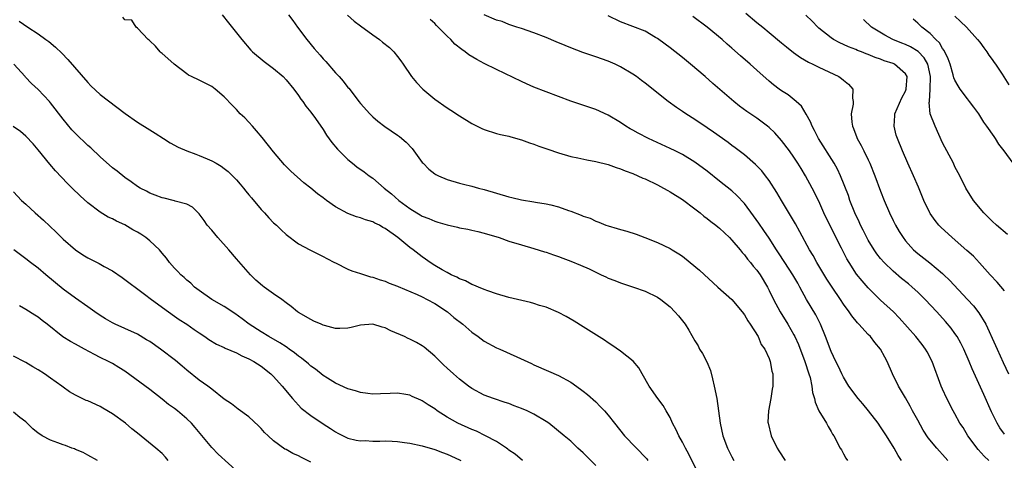
# Model space of a CAD drawing. Units: inches. Extents: x 2547000 to 2550000, y 1536731 to 1539000.
# Drawn here: x 2547372 to 2547531, y 1537481 to 1537552 of the extents above; entities that cross this region are included whole.
import ezdxf

# ---------------------------------------------------------------- set-up
doc = ezdxf.new("R2010")
doc.units = ezdxf.units.IN
doc.header["$MEASUREMENT"] = 0
doc.layers.add('LD25471536_2ft', color=103, linetype='Continuous')

msp = doc.modelspace()

# ---------------------------------------------------------------- linework, layer by layer
at = {"layer": 'LD25471536_2ft'}
for points, elevation in [([(2547404.7, 1537553), (2547405.7, 1537551.7), (2547407.86, 1537549), (2547409.3, 1537547.3), (2547409.61, 1537547), (2547411.45, 1537545.45), (2547413, 1537544.32), (2547414.54, 1537543), (2547415, 1537542.51), (2547416.26, 1537541), (2547417, 1537539.98), (2547417.38, 1537539.38), (2547417.69, 1537539), (2547418.21, 1537538.21), (2547419, 1537537.29), (2547419.74, 1537536.26), (2547421, 1537534.44), (2547421.54, 1537533.54), (2547422.39, 1537532.39), (2547423.29, 1537531.28), (2547423.56, 1537531), (2547425, 1537529.61), (2547425.74, 1537529), (2547426.44, 1537528.44), (2547427.61, 1537527.61), (2547428.42, 1537527), (2547429, 1537526.6), (2547430.87, 1537525), (2547432.05, 1537524.05), (2547433.21, 1537523), (2547435, 1537521.68), (2547436.1, 1537521), (2547436.68, 1537520.68), (2547437, 1537520.48), (2547438.08, 1537520.08), (2547439, 1537519.66), (2547439.52, 1537519.52), (2547441, 1537519.05), (2547442.68, 1537518.68), (2547443, 1537518.59), (2547444.34, 1537518.34), (2547445, 1537518.18), (2547445.98, 1537517.98), (2547447, 1537517.72), (2547449.41, 1537517), (2547451, 1537516.44), (2547453, 1537515.82), (2547455, 1537515.26), (2547456.71, 1537514.71), (2547457, 1537514.63), (2547458.2, 1537514.2), (2547459, 1537513.95), (2547459.69, 1537513.69), (2547461, 1537513.22), (2547462.55, 1537512.55), (2547463.93, 1537511.93), (2547465, 1537511.39), (2547465.89, 1537511), (2547466.65, 1537510.65), (2547467, 1537510.47), (2547468.07, 1537510.07), (2547469, 1537509.7), (2547471.11, 1537509), (2547473, 1537508.33), (2547475, 1537507.37), (2547475.52, 1537507), (2547477, 1537505.82), (2547477.79, 1537505), (2547478.35, 1537504.35), (2547479, 1537503.55), (2547479.42, 1537503), (2547480.03, 1537502.03), (2547481, 1537500.35), (2547481.52, 1537499.52), (2547481.78, 1537499), (2547482.26, 1537498.26), (2547482.92, 1537496.92), (2547483.51, 1537495.51), (2547483.83, 1537494.17), (2547484.15, 1537493), (2547484.54, 1537491), (2547484.82, 1537489), (2547485.07, 1537487), (2547485.52, 1537485), (2547486.29, 1537483), (2547487, 1537481.59), (2547487.31, 1537481)], 9200), ([(2547415.4, 1537553), (2547416.09, 1537552.09), (2547416.87, 1537551), (2547418.38, 1537549), (2547419.57, 1537547.57), (2547420.02, 1537547), (2547420.49, 1537546.49), (2547421, 1537545.88), (2547421.44, 1537545.44), (2547423, 1537543.62), (2547423.58, 1537543), (2547424.25, 1537542.25), (2547425, 1537541.25), (2547425.12, 1537541.12), (2547426.02, 1537540.02), (2547426.74, 1537539), (2547427, 1537538.68), (2547428.52, 1537537), (2547429, 1537536.53), (2547429.82, 1537535.82), (2547430.93, 1537534.93), (2547433, 1537533.57), (2547433.33, 1537533.33), (2547434.42, 1537532.41), (2547435.39, 1537531.39), (2547437, 1537529.14), (2547437.12, 1537529), (2547438.04, 1537528.04), (2547439, 1537527.32), (2547439.2, 1537527.2), (2547439.6, 1537527), (2547441, 1537526.38), (2547443, 1537525.79), (2547443.65, 1537525.65), (2547445, 1537525.3), (2547446.09, 1537525), (2547447, 1537524.78), (2547451, 1537523.58), (2547451.48, 1537523.48), (2547453, 1537523.1), (2547455, 1537522.79), (2547455.27, 1537522.73), (2547457, 1537522.47), (2547457.73, 1537522.27), (2547459, 1537521.97), (2547460.61, 1537521.39), (2547461, 1537521.27), (2547462.65, 1537520.65), (2547463, 1537520.47), (2547464.12, 1537520.12), (2547465, 1537519.65), (2547465.5, 1537519.5), (2547466.65, 1537519), (2547467, 1537518.89), (2547468.49, 1537518.49), (2547469, 1537518.33), (2547470.04, 1537518.04), (2547471.55, 1537517.55), (2547472.93, 1537517), (2547475, 1537516.22), (2547477, 1537515.24), (2547477.36, 1537515), (2547478.4, 1537514.4), (2547479, 1537513.98), (2547480.26, 1537513), (2547481.76, 1537511.76), (2547484.69, 1537509), (2547487, 1537507), (2547488.66, 1537505), (2547489, 1537504.52), (2547489.55, 1537503.55), (2547489.96, 1537503), (2547491.23, 1537501), (2547491.74, 1537499.74), (2547492.28, 1537499), (2547493, 1537497.45), (2547493.18, 1537497), (2547493.42, 1537495.42), (2547493.57, 1537495), (2547493.61, 1537494.39), (2547493.58, 1537493), (2547493.5, 1537492.5), (2547493.3, 1537491), (2547492.92, 1537489), (2547492.81, 1537487.19), (2547492.82, 1537487), (2547493.31, 1537485), (2547494.32, 1537483), (2547494.58, 1537482.58), (2547495.61, 1537481)], 9198), ([(2547424.94, 1537552.94), (2547425.98, 1537551.98), (2547427, 1537551.19), (2547429, 1537549.73), (2547430.07, 1537549), (2547430.6, 1537548.59), (2547431.69, 1537547.69), (2547432.4, 1537547), (2547433, 1537546.27), (2547433.55, 1537545.55), (2547433.9, 1537545), (2547435.27, 1537543), (2547436.06, 1537542.06), (2547437.08, 1537541), (2547439, 1537539.39), (2547441, 1537537.96), (2547441.6, 1537537.6), (2547443, 1537536.65), (2547445, 1537535.43), (2547446.63, 1537534.63), (2547447, 1537534.47), (2547449, 1537533.83), (2547449.65, 1537533.65), (2547451, 1537533.36), (2547451.27, 1537533.27), (2547453, 1537532.81), (2547454.31, 1537532.31), (2547455, 1537532.11), (2547455.79, 1537531.79), (2547457.28, 1537531.28), (2547459, 1537530.69), (2547461, 1537530.1), (2547462.13, 1537529.87), (2547463.54, 1537529.54), (2547465, 1537529.3), (2547467, 1537528.8), (2547468.31, 1537528.31), (2547469, 1537528.11), (2547469.77, 1537527.77), (2547471, 1537527.33), (2547471.8, 1537527), (2547472.62, 1537526.62), (2547473, 1537526.49), (2547475, 1537525.53), (2547475.96, 1537525), (2547476.62, 1537524.62), (2547477, 1537524.41), (2547479, 1537523.14), (2547481, 1537521.66), (2547481.86, 1537521), (2547482.48, 1537520.48), (2547483, 1537520.09), (2547483.61, 1537519.61), (2547484.41, 1537519), (2547484.73, 1537518.73), (2547485, 1537518.53), (2547486.6, 1537517), (2547487, 1537516.6), (2547488.32, 1537515), (2547488.62, 1537514.62), (2547489, 1537514.23), (2547489.53, 1537513.53), (2547489.97, 1537513), (2547490.41, 1537512.41), (2547491, 1537511.74), (2547491.53, 1537511), (2547492.71, 1537509), (2547493, 1537508.44), (2547493.68, 1537507), (2547494.77, 1537505), (2547496.01, 1537503), (2547497, 1537501.27), (2547497.15, 1537501), (2547497.74, 1537499.74), (2547498.78, 1537497), (2547499.43, 1537495), (2547499.61, 1537494.39), (2547499.91, 1537493), (2547500, 1537492), (2547500.35, 1537491), (2547500.41, 1537490.41), (2547501.02, 1537489.02), (2547502.24, 1537487), (2547502.51, 1537486.51), (2547503, 1537485.7), (2547503.24, 1537485.24), (2547503.43, 1537485), (2547504.48, 1537483), (2547504.69, 1537482.69), (2547505, 1537482.09), (2547505.39, 1537481.39), (2547505.63, 1537481)], 9196), ([(2547521.84, 1537481), (2547521, 1537481.98), (2547520.5, 1537482.5), (2547520.05, 1537483), (2547518.67, 1537484.67), (2547517.87, 1537485.87), (2547517, 1537487.5), (2547516.16, 1537489), (2547515.76, 1537489.76), (2547515, 1537491.12), (2547513.9, 1537493), (2547512.93, 1537495), (2547512.07, 1537497), (2547511.66, 1537497.66), (2547511, 1537499), (2547510.06, 1537500.06), (2547509.36, 1537501), (2547509, 1537501.37), (2547507.49, 1537503), (2547507.24, 1537503.24), (2547506.34, 1537504.34), (2547505.93, 1537505), (2547505, 1537506.26), (2547504.52, 1537507), (2547503.15, 1537509), (2547502.31, 1537510.31), (2547500.69, 1537513), (2547500.1, 1537514.1), (2547499.53, 1537515), (2547497.95, 1537517.95), (2547497.23, 1537519.23), (2547494.99, 1537523), (2547494.26, 1537524.26), (2547493, 1537526.21), (2547492.42, 1537527), (2547491.8, 1537527.8), (2547490.82, 1537528.82), (2547489, 1537530.36), (2547488.17, 1537531), (2547487.51, 1537531.51), (2547487, 1537531.87), (2547486.36, 1537532.36), (2547484.03, 1537534.03), (2547483, 1537534.75), (2547481, 1537536.1), (2547479.55, 1537537), (2547479, 1537537.39), (2547478.03, 1537538.03), (2547476.69, 1537539), (2547473, 1537541.93), (2547472.39, 1537542.39), (2547471.56, 1537543), (2547471, 1537543.39), (2547469, 1537544.59), (2547468.14, 1537545), (2547467, 1537545.48), (2547465, 1537546.19), (2547462.91, 1537546.91), (2547461, 1537547.65), (2547460.06, 1537548.06), (2547458.63, 1537548.63), (2547457, 1537549.3), (2547455, 1537550.07), (2547453, 1537550.77), (2547452.29, 1537551), (2547451, 1537551.45), (2547449.89, 1537551.89), (2547449, 1537552.14), (2547446.99, 1537553)], 9192), ([(2547489.26, 1537553.26), (2547491, 1537551.77), (2547491.96, 1537551), (2547493, 1537550.12), (2547495, 1537548.49), (2547495.81, 1537547.81), (2547496.92, 1537546.92), (2547498.08, 1537546.08), (2547499.34, 1537545.34), (2547500.05, 1537545), (2547501, 1537544.51), (2547504.26, 1537543), (2547504.7, 1537542.7), (2547505, 1537542.42), (2547505.8, 1537541.8), (2547506.53, 1537541), (2547506.47, 1537539.53), (2547506.56, 1537539), (2547506.54, 1537538.54), (2547506.23, 1537537), (2547506.34, 1537535.66), (2547506.45, 1537535), (2547506.63, 1537534.63), (2547507.18, 1537533.18), (2547507.23, 1537533), (2547507.88, 1537531.88), (2547508.28, 1537531), (2547509, 1537529.58), (2547509.28, 1537529), (2547510.08, 1537527), (2547511, 1537524.49), (2547511.59, 1537523), (2547512.41, 1537521), (2547513, 1537519.75), (2547513.38, 1537519), (2547513.99, 1537517.99), (2547514.62, 1537517), (2547515, 1537516.5), (2547516.32, 1537515), (2547517, 1537514.41), (2547518.93, 1537512.93), (2547521, 1537511.21), (2547521.22, 1537511), (2547522.12, 1537510.12), (2547525.04, 1537507), (2547525.98, 1537505.98), (2547526.87, 1537504.87), (2547528.01, 1537503), (2547529.56, 1537499.56), (2547529.79, 1537499), (2547530.8, 1537496.8), (2547531.67, 1537495)], 9186), ([(2547531, 1537508.4), (2547529.8, 1537509.8), (2547528.68, 1537511), (2547526.95, 1537512.95), (2547525.99, 1537513.99), (2547524.94, 1537514.94), (2547522.53, 1537517), (2547520.7, 1537518.7), (2547520.42, 1537519), (2547519.79, 1537519.79), (2547519, 1537520.91), (2547518.94, 1537521), (2547517.99, 1537523), (2547517.13, 1537525.13), (2547516.32, 1537527), (2547515.41, 1537529), (2547514.53, 1537531), (2547513.71, 1537533), (2547513.53, 1537533.53), (2547513.16, 1537535), (2547513.29, 1537536.71), (2547513.28, 1537537), (2547514.4, 1537539.6), (2547515, 1537540.63), (2547515.15, 1537541), (2547515.27, 1537543), (2547515, 1537543.47), (2547513.23, 1537545), (2547513, 1537545.1), (2547511.58, 1537545.58), (2547511, 1537545.82), (2547510.11, 1537546.11), (2547509, 1537546.58), (2547508.68, 1537546.68), (2547507.92, 1537547), (2547507.25, 1537547.25), (2547507, 1537547.36), (2547505.81, 1537547.81), (2547505, 1537548.21), (2547504.44, 1537548.44), (2547503.41, 1537549), (2547503, 1537549.28), (2547501, 1537550.85), (2547500.84, 1537551), (2547499.95, 1537551.95), (2547498.94, 1537552.94)], 9184), ([(2547371.94, 1537551.94), (2547373.32, 1537551), (2547375, 1537549.93), (2547376.24, 1537549), (2547376.69, 1537548.69), (2547377.77, 1537547.77), (2547378.8, 1537546.8), (2547379.78, 1537545.78), (2547383, 1537542.03), (2547383.51, 1537541.51), (2547385, 1537540.13), (2547389.03, 1537537.03), (2547391, 1537535.65), (2547393, 1537534.43), (2547393.86, 1537533.86), (2547395.24, 1537533), (2547396.3, 1537532.3), (2547397.61, 1537531.61), (2547399, 1537531), (2547400.46, 1537530.46), (2547401, 1537530.28), (2547402.29, 1537529.71), (2547403, 1537529.41), (2547403.71, 1537529), (2547404.55, 1537528.55), (2547405, 1537528.19), (2547405.68, 1537527.68), (2547406.36, 1537527), (2547407, 1537526.33), (2547407.62, 1537525.62), (2547408.13, 1537525), (2547408.51, 1537524.51), (2547409, 1537523.92), (2547409.4, 1537523.4), (2547411, 1537521.56), (2547411.53, 1537521), (2547412.2, 1537520.2), (2547413, 1537519.4), (2547413.46, 1537519), (2547414.23, 1537518.23), (2547415, 1537517.52), (2547417, 1537516.01), (2547418.84, 1537515), (2547421, 1537513.94), (2547421.61, 1537513.61), (2547422.83, 1537513), (2547423, 1537512.9), (2547425, 1537511.91), (2547425.62, 1537511.62), (2547427, 1537511.2), (2547428.66, 1537510.66), (2547429, 1537510.61), (2547430.18, 1537510.18), (2547431, 1537509.96), (2547431.65, 1537509.65), (2547433, 1537509.18), (2547433.11, 1537509.11), (2547436.18, 1537507.82), (2547437, 1537507.42), (2547437.81, 1537507), (2547439, 1537506.33), (2547441.08, 1537505), (2547442.12, 1537504.12), (2547443.52, 1537503), (2547445, 1537501.7), (2547446, 1537501), (2547447, 1537500.28), (2547449, 1537499.22), (2547449.54, 1537499), (2547452.28, 1537497.72), (2547454.65, 1537496.65), (2547455, 1537496.47), (2547457.4, 1537495.4), (2547459, 1537494.72), (2547461, 1537493.63), (2547462.54, 1537492.54), (2547463, 1537492.2), (2547463.65, 1537491.65), (2547465, 1537490.48), (2547465.74, 1537489.74), (2547466.41, 1537489), (2547467, 1537488.3), (2547468.03, 1537487), (2547469.66, 1537485), (2547473.24, 1537481.24), (2547473.44, 1537481)], 9204), ([(2547482, 1537478), (2547480.03, 1537482.03), (2547479.5, 1537483), (2547479, 1537483.97), (2547478.4, 1537485), (2547477.97, 1537485.97), (2547477.41, 1537487), (2547477, 1537487.92), (2547476.38, 1537489), (2547475.9, 1537489.9), (2547475.01, 1537491), (2547473.65, 1537493), (2547472.52, 1537495), (2547471.96, 1537495.96), (2547471.04, 1537497.04), (2547469, 1537498.65), (2547467.62, 1537499.62), (2547467, 1537500), (2547466.42, 1537500.42), (2547463, 1537502.61), (2547461.51, 1537503.51), (2547460.25, 1537504.25), (2547459, 1537504.91), (2547457, 1537505.74), (2547455.95, 1537506.05), (2547455, 1537506.36), (2547454.49, 1537506.49), (2547451, 1537507.34), (2547449, 1537507.92), (2547447.6, 1537508.4), (2547447, 1537508.63), (2547446.1, 1537509), (2547445.34, 1537509.34), (2547445, 1537509.45), (2547444, 1537510), (2547443, 1537510.35), (2547442.6, 1537510.6), (2547441.65, 1537511), (2547441, 1537511.34), (2547440.22, 1537511.78), (2547439, 1537512.52), (2547438.26, 1537513), (2547437.54, 1537513.54), (2547437, 1537513.88), (2547435.55, 1537515), (2547435, 1537515.4), (2547433.04, 1537517), (2547431, 1537518.49), (2547430.65, 1537518.65), (2547430.08, 1537519), (2547429.34, 1537519.34), (2547429, 1537519.53), (2547427.85, 1537519.85), (2547427, 1537520.17), (2547426.37, 1537520.37), (2547425, 1537520.9), (2547423, 1537521.98), (2547421.51, 1537523), (2547421, 1537523.4), (2547420.07, 1537524.07), (2547419, 1537524.96), (2547417.85, 1537525.85), (2547415.75, 1537527.75), (2547414.78, 1537528.78), (2547413, 1537530.87), (2547411.17, 1537533.17), (2547410.26, 1537534.26), (2547409.57, 1537535), (2547409, 1537535.66), (2547408.33, 1537536.33), (2547407.62, 1537537), (2547407, 1537537.68), (2547406.34, 1537538.34), (2547405, 1537539.73), (2547403.56, 1537541), (2547403, 1537541.39), (2547401, 1537542.42), (2547399.73, 1537543), (2547399.24, 1537543.24), (2547399, 1537543.45), (2547396.92, 1537545), (2547395.92, 1537545.92), (2547395, 1537546.72), (2547394.86, 1537546.86), (2547394.66, 1537547), (2547393.9, 1537547.9), (2547393, 1537548.77), (2547392.9, 1537548.9), (2547392.76, 1537549), (2547391, 1537550.86), (2547390.83, 1537551), (2547390.11, 1537552.11), (2547389, 1537552.19), (2547388.63, 1537552.63)], 9202), ([(2547514.37, 1537481), (2547513.82, 1537481.82), (2547513.17, 1537483), (2547511.96, 1537485), (2547511, 1537486.43), (2547510.59, 1537487), (2547509.03, 1537489.03), (2547508.14, 1537490.14), (2547507.37, 1537491), (2547505.87, 1537493), (2547505, 1537494.47), (2547504.72, 1537495), (2547504.19, 1537496.19), (2547503.78, 1537497), (2547503, 1537498.62), (2547502.12, 1537501), (2547501.29, 1537503), (2547500.52, 1537504.52), (2547499.05, 1537507), (2547497.98, 1537509), (2547497.62, 1537509.62), (2547496.85, 1537511), (2547495.51, 1537513), (2547494.52, 1537514.52), (2547494.19, 1537515), (2547493, 1537516.9), (2547492.16, 1537518.16), (2547491.33, 1537519.33), (2547490.5, 1537520.5), (2547489, 1537522.49), (2547487.8, 1537523.8), (2547487, 1537524.53), (2547485, 1537526.14), (2547483, 1537527.72), (2547481, 1537529.2), (2547479, 1537530.41), (2547477.85, 1537531), (2547477, 1537531.42), (2547473.54, 1537533), (2547471.86, 1537533.86), (2547471, 1537534.35), (2547470.58, 1537534.58), (2547469.87, 1537535), (2547469, 1537535.58), (2547467, 1537536.78), (2547465, 1537537.67), (2547461, 1537539.04), (2547457, 1537540.54), (2547455, 1537541.32), (2547453.85, 1537541.84), (2547453, 1537542.2), (2547449, 1537544.13), (2547447, 1537545.13), (2547445.78, 1537545.78), (2547444.53, 1537546.53), (2547443.94, 1537547), (2547443.38, 1537547.38), (2547442.27, 1537548.27), (2547441.6, 1537549), (2547441, 1537549.52), (2547439.59, 1537551), (2547439.28, 1537551.28), (2547439, 1537551.57), (2547438.25, 1537552.25)], 9194), ([(2547528.47, 1537481), (2547527.71, 1537481.71), (2547526.76, 1537482.76), (2547525.1, 1537485), (2547524.3, 1537486.3), (2547523.81, 1537487), (2547523, 1537488.52), (2547522.73, 1537489), (2547521.7, 1537491), (2547521, 1537492.49), (2547520.78, 1537493), (2547519.33, 1537497), (2547518.53, 1537498.53), (2547518.25, 1537499), (2547517.72, 1537499.72), (2547516.68, 1537501), (2547514.02, 1537504.02), (2547513.07, 1537505), (2547511, 1537506.88), (2547509, 1537508.86), (2547508.01, 1537510.01), (2547507.12, 1537511.12), (2547505.91, 1537513), (2547505.57, 1537513.57), (2547504.7, 1537515.3), (2547502.19, 1537520.19), (2547501.81, 1537521), (2547501, 1537522.86), (2547499.96, 1537525), (2547498.88, 1537527), (2547498.16, 1537528.16), (2547497.66, 1537529), (2547497, 1537530), (2547496.28, 1537531), (2547495, 1537532.69), (2547493.91, 1537533.91), (2547493, 1537534.79), (2547492.74, 1537535), (2547491, 1537536.28), (2547489.39, 1537537.39), (2547488.24, 1537538.24), (2547487.29, 1537539), (2547483.91, 1537541.91), (2547482.69, 1537543), (2547480.32, 1537545), (2547479, 1537546.07), (2547477, 1537547.65), (2547476.24, 1537548.24), (2547475, 1537549.15), (2547474.67, 1537549.33), (2547473, 1537550.34), (2547469, 1537551.88), (2547467, 1537552.81)], 9190), ([(2547531, 1537485.25), (2547530.25, 1537486.25), (2547529.8, 1537487), (2547528.88, 1537488.88), (2547527.68, 1537491.68), (2547525.79, 1537495.79), (2547525.32, 1537497), (2547524.45, 1537499), (2547523.95, 1537499.95), (2547523.36, 1537501), (2547523, 1537501.52), (2547522.37, 1537502.37), (2547521.47, 1537503.47), (2547520.07, 1537505), (2547518.18, 1537507), (2547517, 1537508.17), (2547516.1, 1537509), (2547515.51, 1537509.51), (2547514.38, 1537510.38), (2547513, 1537511.57), (2547511.55, 1537513), (2547511, 1537513.65), (2547510.4, 1537514.4), (2547509.98, 1537515), (2547509, 1537516.59), (2547508.77, 1537517), (2547508.19, 1537518.19), (2547507.77, 1537519), (2547507.54, 1537519.54), (2547506.85, 1537521), (2547506.05, 1537523), (2547505.79, 1537523.79), (2547504.52, 1537527), (2547504.04, 1537528.04), (2547503.51, 1537529), (2547500.97, 1537533), (2547500.32, 1537534.32), (2547499.94, 1537535), (2547499.7, 1537535.7), (2547499, 1537536.95), (2547498.23, 1537538.23), (2547497.36, 1537539), (2547496.06, 1537540.06), (2547495, 1537540.73), (2547494.62, 1537541), (2547493.7, 1537541.7), (2547493, 1537542.28), (2547491, 1537544.04), (2547489.93, 1537545), (2547488.36, 1537546.36), (2547487, 1537547.6), (2547486.25, 1537548.25), (2547485.44, 1537549), (2547483.01, 1537551), (2547480.7, 1537552.7)], 9188), ([(2547531.48, 1537517.48), (2547529.73, 1537519), (2547529, 1537519.68), (2547527.64, 1537521), (2547525.99, 1537523), (2547524.77, 1537525), (2547523.77, 1537527), (2547523, 1537528.45), (2547522.74, 1537529), (2547521, 1537532.32), (2547519.78, 1537535), (2547519.02, 1537537.02), (2547518.85, 1537538.85), (2547518.87, 1537539), (2547519.02, 1537540.98), (2547519.04, 1537543), (2547518.6, 1537545), (2547518.04, 1537546.04), (2547517.07, 1537547.07), (2547515.8, 1537547.8), (2547515, 1537548.17), (2547514.4, 1537548.4), (2547512.99, 1537549), (2547511.69, 1537549.69), (2547509.5, 1537551), (2547508.22, 1537552.22)], 9182), ([(2547532.38, 1537529), (2547530.94, 1537531), (2547530.11, 1537532.11), (2547529.56, 1537533), (2547529.31, 1537533.31), (2547528.16, 1537535), (2547527.67, 1537535.67), (2547526.87, 1537537), (2547526.05, 1537538.05), (2547525.36, 1537539), (2547525, 1537539.44), (2547523.83, 1537541), (2547523.51, 1537541.51), (2547523, 1537542.43), (2547522.83, 1537542.83), (2547522.72, 1537543.28), (2547522.21, 1537545), (2547521.9, 1537545.9), (2547521.24, 1537547.24), (2547521, 1537547.53), (2547520.48, 1537548.48), (2547519.93, 1537549), (2547519, 1537549.96), (2547517.64, 1537551), (2547517, 1537551.64), (2547516.27, 1537552.27)], 9180), ([(2547523, 1537552.75), (2547523.92, 1537551.92), (2547524.89, 1537551), (2547526.66, 1537549), (2547527, 1537548.57), (2547527.64, 1537547.64), (2547528.15, 1537547), (2547528.47, 1537546.47), (2547529, 1537545.79), (2547529.31, 1537545.31), (2547529.56, 1537545), (2547530.6, 1537543.4), (2547531.68, 1537541.68)], 9178), ([(2547465, 1537480.18), (2547463, 1537482.22), (2547462.14, 1537483), (2547461, 1537484.1), (2547459.93, 1537485), (2547457.45, 1537487), (2547457, 1537487.3), (2547455, 1537488.46), (2547453.92, 1537489), (2547453, 1537489.41), (2547451.84, 1537489.84), (2547451, 1537490.19), (2547450.38, 1537490.38), (2547448.48, 1537491), (2547447, 1537491.54), (2547445, 1537492.61), (2547444.46, 1537493), (2547443, 1537494.15), (2547442.02, 1537495), (2547441, 1537495.91), (2547440.43, 1537496.43), (2547439, 1537497.83), (2547437.31, 1537499.31), (2547437, 1537499.54), (2547436.05, 1537500.06), (2547435, 1537500.6), (2547434.71, 1537500.71), (2547434.11, 1537501), (2547431.93, 1537501.93), (2547431, 1537502.4), (2547430.51, 1537502.51), (2547429, 1537503.02), (2547427, 1537502.86), (2547425.52, 1537502.48), (2547425, 1537502.39), (2547423.67, 1537502.33), (2547423, 1537502.34), (2547421.21, 1537502.79), (2547421, 1537502.85), (2547420.65, 1537503), (2547419.5, 1537503.5), (2547419, 1537503.75), (2547417, 1537504.91), (2547416.87, 1537505), (2547415.85, 1537505.85), (2547415, 1537506.46), (2547414.3, 1537507), (2547413, 1537507.9), (2547411.47, 1537509), (2547411.21, 1537509.21), (2547410.15, 1537510.15), (2547409.25, 1537511), (2547407, 1537513.55), (2547405.77, 1537515), (2547403.98, 1537517), (2547403, 1537518.18), (2547402.26, 1537519), (2547401.76, 1537519.76), (2547401, 1537520.84), (2547400.82, 1537521), (2547399.9, 1537521.9), (2547399, 1537522.41), (2547397.12, 1537522.88), (2547397, 1537522.93), (2547396.76, 1537523), (2547395.35, 1537523.35), (2547395, 1537523.42), (2547393.86, 1537523.86), (2547393, 1537524.18), (2547392.48, 1537524.48), (2547391.46, 1537525), (2547391, 1537525.25), (2547390.01, 1537526.01), (2547389, 1537526.69), (2547387.73, 1537527.73), (2547387, 1537528.28), (2547385, 1537530.04), (2547383.48, 1537531.48), (2547383, 1537531.89), (2547381, 1537533.83), (2547380.43, 1537534.43), (2547379, 1537536.12), (2547377, 1537538.77), (2547376.8, 1537539), (2547375, 1537540.94), (2547373.91, 1537541.91), (2547372.92, 1537542.92), (2547372.87, 1537543), (2547371.07, 1537545)], 9206), ([(2547453.17, 1537481), (2547451.99, 1537481.99), (2547451, 1537482.68), (2547450.83, 1537482.83), (2547450.6, 1537483), (2547449, 1537484.04), (2547447.22, 1537485), (2547445.73, 1537485.73), (2547445, 1537486.01), (2547442.74, 1537487), (2547441, 1537487.98), (2547439.42, 1537489), (2547439, 1537489.32), (2547437.97, 1537489.97), (2547437, 1537490.63), (2547436.74, 1537490.74), (2547435.35, 1537491.35), (2547435, 1537491.53), (2547434.36, 1537491.64), (2547433, 1537491.85), (2547431.8, 1537491.8), (2547430.23, 1537491.77), (2547429, 1537491.72), (2547428.2, 1537491.8), (2547427, 1537491.96), (2547426.23, 1537492.23), (2547425, 1537492.56), (2547423, 1537493.48), (2547421.72, 1537494.28), (2547421, 1537494.74), (2547419.74, 1537495.74), (2547419, 1537496.25), (2547418.61, 1537496.61), (2547417.52, 1537497.52), (2547417, 1537497.85), (2547416.39, 1537498.39), (2547415.51, 1537499), (2547415.22, 1537499.22), (2547415, 1537499.34), (2547414.02, 1537500.02), (2547412.23, 1537501), (2547411, 1537501.76), (2547409.06, 1537503), (2547407.9, 1537503.9), (2547406.72, 1537504.72), (2547405, 1537505.85), (2547403.01, 1537507), (2547401, 1537508.43), (2547400.25, 1537509), (2547399.63, 1537509.63), (2547399, 1537510.1), (2547398.54, 1537510.54), (2547398, 1537511), (2547397.54, 1537511.54), (2547397, 1537512.05), (2547396.19, 1537513), (2547395.7, 1537513.7), (2547395, 1537514.5), (2547394.59, 1537515), (2547393, 1537516.5), (2547392.39, 1537517), (2547391.56, 1537517.56), (2547391, 1537517.9), (2547390.28, 1537518.28), (2547389, 1537519.05), (2547387.64, 1537519.64), (2547387, 1537520.03), (2547386.3, 1537520.3), (2547385, 1537521.13), (2547383, 1537522.6), (2547381.75, 1537523.75), (2547380.49, 1537525), (2547379.74, 1537525.74), (2547377.78, 1537527.78), (2547376.86, 1537528.86), (2547375, 1537531.18), (2547374.16, 1537532.16), (2547373, 1537533.36), (2547372.12, 1537534.12), (2547370.95, 1537534.95)], 9208), ([(2547371, 1537524.4), (2547372.31, 1537523), (2547373, 1537522.39), (2547374.52, 1537521), (2547375.84, 1537519.84), (2547377.88, 1537517.88), (2547379, 1537516.75), (2547381, 1537515), (2547382.22, 1537514.22), (2547383, 1537513.75), (2547384.83, 1537512.83), (2547385.65, 1537512.35), (2547387, 1537511.62), (2547388.56, 1537510.56), (2547392.13, 1537507.87), (2547393.26, 1537507), (2547396.01, 1537505), (2547397, 1537504.32), (2547397.76, 1537503.76), (2547398.96, 1537503), (2547400.18, 1537502.18), (2547401, 1537501.59), (2547401.91, 1537501), (2547402.55, 1537500.55), (2547403.78, 1537499.78), (2547405, 1537499.26), (2547405.16, 1537499.16), (2547407, 1537498.36), (2547407.89, 1537497.89), (2547409, 1537497.41), (2547409.8, 1537497), (2547411, 1537496.23), (2547412.56, 1537495), (2547413, 1537494.56), (2547414.39, 1537493), (2547416.05, 1537491), (2547417, 1537489.95), (2547417.47, 1537489.47), (2547419, 1537488.28), (2547421, 1537486.93), (2547422.18, 1537486.18), (2547423, 1537485.6), (2547423.39, 1537485.39), (2547425, 1537484.62), (2547426.3, 1537484.3), (2547427, 1537484.19), (2547427.78, 1537484.22), (2547429, 1537484.13), (2547430.12, 1537484.12), (2547431, 1537484.15), (2547432.12, 1537484.12), (2547433, 1537484.06), (2547434.11, 1537483.89), (2547435, 1537483.79), (2547437, 1537483.36), (2547439, 1537482.79), (2547440.28, 1537482.28), (2547441, 1537482.03), (2547443, 1537481.11), (2547443.2, 1537481)], 9210), ([(2547419, 1537480.72), (2547417.48, 1537481.48), (2547417, 1537481.76), (2547416.12, 1537482.12), (2547415, 1537482.75), (2547414.83, 1537482.83), (2547413, 1537484.16), (2547412.09, 1537485), (2547411.54, 1537485.54), (2547411, 1537486.16), (2547410.58, 1537486.58), (2547409, 1537488.02), (2547407.3, 1537489.3), (2547407, 1537489.48), (2547406.17, 1537490.17), (2547405, 1537490.92), (2547403, 1537492.49), (2547402.38, 1537493), (2547401, 1537493.99), (2547399, 1537495.59), (2547398.23, 1537496.23), (2547397.17, 1537497.17), (2547394.75, 1537499), (2547393, 1537500.19), (2547392.5, 1537500.5), (2547391, 1537501.38), (2547389, 1537502.3), (2547387.4, 1537503), (2547387, 1537503.21), (2547385.88, 1537503.87), (2547385, 1537504.42), (2547384.15, 1537505), (2547383, 1537505.83), (2547381, 1537507.24), (2547379, 1537508.68), (2547376.21, 1537511), (2547375, 1537512.04), (2547373.74, 1537513), (2547373, 1537513.59), (2547371.05, 1537515)], 9212), ([(2547407.39, 1537479), (2547404.04, 1537482.04), (2547403, 1537483.08), (2547400.33, 1537486.33), (2547399.74, 1537487), (2547399, 1537487.73), (2547397.47, 1537489), (2547397, 1537489.37), (2547396.05, 1537490.05), (2547395, 1537490.89), (2547393, 1537492.44), (2547389, 1537495.42), (2547388.03, 1537496.03), (2547387, 1537496.64), (2547386.35, 1537497), (2547385, 1537497.63), (2547384.1, 1537498.1), (2547382.48, 1537499), (2547381.49, 1537499.49), (2547381, 1537499.78), (2547380.19, 1537500.19), (2547378.99, 1537500.99), (2547376.46, 1537503), (2547375.63, 1537503.63), (2547375, 1537504.13), (2547374.45, 1537504.45), (2547373, 1537505.4), (2547371.96, 1537505.96)], 9214), ([(2547395.99, 1537481), (2547395.54, 1537481.54), (2547395, 1537482.1), (2547394, 1537483), (2547391, 1537485.39), (2547390.11, 1537486.11), (2547389.08, 1537487), (2547387, 1537488.54), (2547385.45, 1537489.45), (2547385, 1537489.69), (2547383, 1537490.61), (2547382.71, 1537490.71), (2547381, 1537491.56), (2547380.06, 1537492.06), (2547379, 1537492.83), (2547378.78, 1537493), (2547377, 1537494.32), (2547376.01, 1537495), (2547375, 1537495.64), (2547374.11, 1537496.11), (2547373, 1537496.81), (2547372.86, 1537496.86), (2547371, 1537497.87)], 9216), ([(2547384.56, 1537481), (2547383, 1537481.88), (2547382.27, 1537482.27), (2547381, 1537482.79), (2547380.86, 1537482.86), (2547380.44, 1537483), (2547379.42, 1537483.42), (2547379, 1537483.54), (2547378.16, 1537483.84), (2547377, 1537484.3), (2547375.64, 1537485), (2547375.24, 1537485.24), (2547375, 1537485.4), (2547374.13, 1537486.13), (2547373, 1537487.23), (2547372.04, 1537487.96), (2547371, 1537488.79)], 9218)]:
    msp.add_lwpolyline(points, dxfattribs=dict(at, elevation=elevation))

doc.saveas('drawing.dxf')
